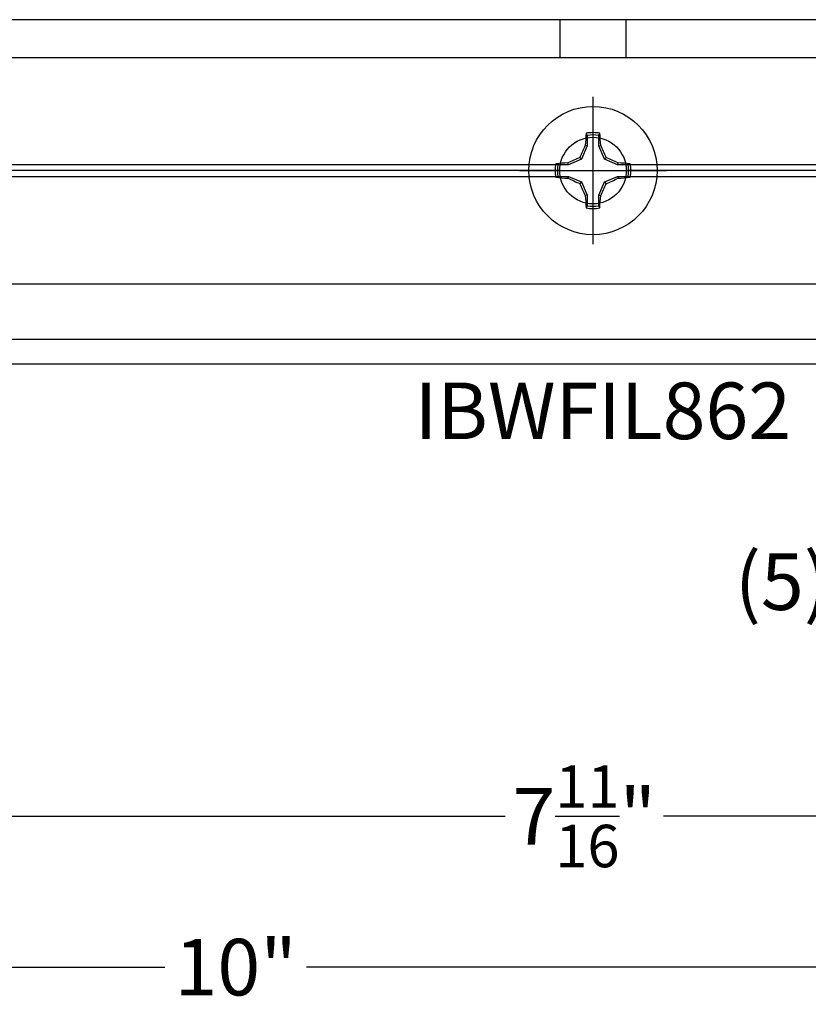
# Model space of a CAD drawing. Units: inches. Extents: x 0 to 16, y 0 to 18.7.
# Drawn here: x 8 to 10.6, y 6.6 to 9.8 of the extents above; entities that cross this region are included whole.
import ezdxf
from ezdxf import colors
from ezdxf.entities.mleader import LeaderData, LeaderLine
from ezdxf.enums import TextEntityAlignment as Align
from ezdxf.math import Vec2, Vec3

# ---------------------------------------------------------------- set-up
doc = ezdxf.new("R2010")
doc.units = ezdxf.units.IN
doc.header["$MEASUREMENT"] = 0
doc.linetypes.add('HIDDEN2', pattern=[0.1875, 0.125, -0.0625])
for name, color, linetype in [('Arcadia-Dim', 4, 'Continuous'), ('Arcadia-Hidden', 1, 'HIDDEN2'), ('Arcadia-Profile', 5, 'Continuous'), ('Arcadia-Text', 3, 'Continuous')]:
    doc.layers.add(name, color=color, linetype=linetype)
doc.styles.get("Standard").update_dxf_attribs({"font": 'ARIALN.TTF'})
doc.dimstyles.new('Arcadia-2', dxfattribs={"dimscale": 2, "dimtxt": 0.0938, "dimasz": 0.0938, "dimexe": 0.0546, "dimexo": 0.0469, "dimgap": 0.0469, "dimtad": 0, "dimtih": 1, "dimdec": 4, "dimzin": 3, "dimdsep": 46, "dimlunit": 4, "dimtxsty": 'Standard', "dimblk": 'ARCHTICK', "dimcen": 0.0469, "dimdle": 0.0546, "dimclrd": 256, "dimclre": 256, "dimclrt": 256, "dimadec": 0, "dimazin": 0, "dimtfac": 0.75, "dimtdec": 4, "dimtix": 1, "dimtmove": 2, "dimatfit": 3, "dimfxl": 1, "dimtolj": 1, "dimtzin": 3, "dimlwd": -3, "dimlwe": -3, "dimarcsym": 0})

# ---------------------------------------------------------------- blocks, each defined once
blk = doc.blocks.new('_ArchTick')
at = {"color": 0, "linetype": 'ByBlock', "lineweight": -3, "const_width": 0.15}
blk.add_lwpolyline([(-0.5, -0.5), (0.5, 0.5)], dxfattribs=at)
blk = doc.blocks.new('*D16')
at = {"layer": 'Arcadia-Dim', "lineweight": -3}
for p, q in [((13.7188, 8.6156), (13.7188, 7.0641)), ((6.0266, 8.5896), (6.0266, 7.0641)), ((5.9174, 7.1733), (9.6098, 7.1733)), ((13.8279, 7.1733), (10.1355, 7.1733))]:
    blk.add_line(p, q, dxfattribs=at)
at = {"layer": 'Defpoints', "color": 0}
for p in [(6.0266, 8.6834), (13.7188, 8.7094), (6.0266, 7.1733)]:
    blk.add_point(p, dxfattribs=at)
at = {"layer": 'Arcadia-Dim', "lineweight": -3, "xscale": 0.1876, "yscale": 0.1876, "zscale": 0.1876, "rotation": 180}
blk.add_blockref('_ArchTick', (6.0266, 7.1733), dxfattribs=at)
at = {"layer": 'Arcadia-Dim', "lineweight": -3, "xscale": 0.1876, "yscale": 0.1876, "zscale": 0.1876}
blk.add_blockref('_ArchTick', (13.7188, 7.1733), dxfattribs=at)
at = {"layer": 'Arcadia-Dim', "lineweight": -3, "insert": (9.8727, 7.1733), "char_height": 0.1876, "attachment_point": 5}
blk.add_mtext('\\A1;7{\\H0.75x;\\S11/16;}"', dxfattribs=at)
blk = doc.blocks.new('*D17')
at = {"layer": 'Arcadia-Dim', "lineweight": -3}
for p, q in [((13.7188, 8.6156), (13.7188, 6.5641)), ((3.7141, 8.5795), (3.7141, 6.5641)), ((3.6049, 6.6733), (8.4815, 6.6733)), ((13.8279, 6.6733), (8.9513, 6.6733))]:
    blk.add_line(p, q, dxfattribs=at)
at = {"layer": 'Defpoints', "color": 0}
for p in [(13.7188, 8.7094), (3.7141, 8.6733), (3.7141, 6.6733)]:
    blk.add_point(p, dxfattribs=at)
at = {"layer": 'Arcadia-Dim', "lineweight": -3, "xscale": 0.1876, "yscale": 0.1876, "zscale": 0.1876, "rotation": 180}
blk.add_blockref('_ArchTick', (3.7141, 6.6733), dxfattribs=at)
at = {"layer": 'Arcadia-Dim', "lineweight": -3, "xscale": 0.1876, "yscale": 0.1876, "zscale": 0.1876}
blk.add_blockref('_ArchTick', (13.7188, 6.6733), dxfattribs=at)
at = {"layer": 'Arcadia-Dim', "lineweight": -3, "insert": (8.7164, 6.6733), "char_height": 0.1876, "attachment_point": 5}
blk.add_mtext('\\A1;10"', dxfattribs=at)
blk = doc.blocks.new('Clip OPG1999-27')
at = {"layer": 'Arcadia-Hidden'}
blk.add_lwpolyline([(-0.1105, -0.125), (0.1105, -0.125), (0.1105, 0), (-0.1105, 0)], close=True, dxfattribs=at)
at = {"layer": 'Arcadia-Profile'}
for p, q in [((-2.6413, -0.48), (-0.1087, -0.48)), ((0.1087, -0.48), (2.6413, -0.48)), ((-2.6413, -0.52), (-0.1087, -0.52)), ((-0.1105, -0.5), (-2.6395, -0.5)), ((0.1087, -0.52), (2.6413, -0.52)), ((2.6395, -0.5), (0.1105, -0.5))]:
    blk.add_line(p, q, dxfattribs=at)
for points in [[(-3.25, -0.875), (3.25, -0.875), (3.25, 0), (-3.25, 0)], [(3.25, 0), (-3.25, 0), (-3.25, -0.125), (3.25, -0.125)]]:
    blk.add_lwpolyline(points, close=True, dxfattribs=at)
blk.add_circle((0, -0.5), 0.1105, dxfattribs=at)
blk = doc.blocks.new('*U7')
at = {"layer": 'Arcadia-Profile'}
for p, q in [((0, 0.2438), (0, -0.2438)), ((-0.0195, 0.1166), (-0.0195, 0.0818)), ((0.0195, 0.0818), (0.0195, 0.1166)), ((-0.0195, 0.0818), (-0.0377, 0.0377)), ((-0.0195, 0.0818), (-0.0256, 0.083)), ((0.0195, 0.0818), (0.0256, 0.083)), ((0.0377, 0.0377), (0.0195, 0.0818)), ((-0.0377, 0.0377), (-0.0818, 0.0195)), ((-0.0377, 0.0377), (-0.0435, 0.0435)), ((0.0377, 0.0377), (0.0435, 0.0435)), ((0.0818, 0.0195), (0.0377, 0.0377)), ((-0.2438, 0), (0.2438, 0)), ((-0.0818, 0.0195), (-0.1166, 0.0195)), ((-0.0818, 0.0195), (-0.083, 0.0256)), ((0.0818, 0.0195), (0.083, 0.0256)), ((0.1166, 0.0195), (0.0818, 0.0195)), ((-0.1166, -0.0195), (-0.0818, -0.0195)), ((-0.0818, -0.0195), (-0.083, -0.0256)), ((-0.0818, -0.0195), (-0.0377, -0.0377)), ((0.0377, -0.0377), (0.0818, -0.0195)), ((0.0818, -0.0195), (0.083, -0.0256)), ((0.0818, -0.0195), (0.1166, -0.0195)), ((-0.0377, -0.0377), (-0.0435, -0.0435)), ((-0.0377, -0.0377), (-0.0195, -0.0818)), ((0.0195, -0.0818), (0.0377, -0.0377)), ((0.0377, -0.0377), (0.0435, -0.0435)), ((-0.0195, -0.0818), (-0.0256, -0.083)), ((-0.0195, -0.0818), (-0.0195, -0.1166)), ((0.0195, -0.0818), (0.0256, -0.083)), ((0.0195, -0.1166), (0.0195, -0.0818))]:
    blk.add_line(p, q, dxfattribs=at)
blk.add_circle((0, 0), 0.2125, dxfattribs=at)
for centre, radius, start, end in [((1.0499, 0.0175), 1.0774, 174.3417, 176.5149), ((0, 0), 0.1257, 79.7788, 100.2212), ((0, 0), 0.1182, 80.5244, 99.4756), ((-1.0521, 0.0173), 1.0797, 3.4874, 5.656), ((1.2016, -0.4962), 1.3569, 154.7335, 156.5666), ((-1.2026, -0.4966), 1.3581, 23.4342, 25.2658), ((0.4966, -1.2026), 1.3581, 113.4342, 115.2658), ((-0.4962, -1.2016), 1.3569, 64.7335, 66.5666), ((0, 0), 0.1257, 169.7788, 190.2212), ((-0.0173, -1.0521), 1.0797, 93.4874, 95.656), ((0, 0), 0.1182, 170.5244, 189.4756), ((0.0175, -1.0499), 1.0774, 84.3417, 86.5149), ((0, 0), 0.1182, 350.5244, 9.4756), ((0, 0), 0.1257, 349.7788, 10.2212), ((-0.0175, 1.0499), 1.0774, 264.3417, 266.5149), ((0.4962, 1.2016), 1.3569, 244.7335, 246.5666), ((-0.4966, 1.2026), 1.3581, 293.4342, 295.2658), ((0.0173, 1.0521), 1.0797, 273.4874, 275.656), ((1.2026, 0.4966), 1.3581, 203.4342, 205.2658), ((-1.2016, 0.4962), 1.3569, 334.7335, 336.5666), ((1.0521, -0.0173), 1.0797, 183.4874, 185.656), ((-1.0499, -0.0175), 1.0774, 354.3417, 356.5149), ((0, 0), 0.1257, 259.7788, 280.2212), ((0, 0), 0.1182, 260.5244, 279.4756)]:
    blk.add_arc(centre, radius, start, end, dxfattribs=at)
for points in [[(-0.0195, 0.1166), (-0.0204, 0.119), (-0.0214, 0.1214), (-0.0223, 0.1238)], [(0.1166, 0.0195), (0.119, 0.0204), (0.1214, 0.0214), (0.1238, 0.0223)], [(-0.1166, -0.0195), (-0.119, -0.0204), (-0.1214, -0.0214), (-0.1238, -0.0223)], [(0.0195, -0.1166), (0.0204, -0.119), (0.0214, -0.1214), (0.0223, -0.1238)]]:
    blk.add_open_spline(points, degree=3, dxfattribs=at)
for points in [[(0.0195, 0.1166), (0.02, 0.1179), (0.0205, 0.1191), (0.021, 0.1204), (0.0214, 0.1215), (0.0219, 0.1226), (0.0223, 0.1238)], [(-0.1166, 0.0195), (-0.1179, 0.02), (-0.1191, 0.0205), (-0.1204, 0.021), (-0.1215, 0.0214), (-0.1226, 0.0219), (-0.1238, 0.0223)], [(0.1166, -0.0195), (0.1179, -0.02), (0.1191, -0.0205), (0.1204, -0.021), (0.1215, -0.0214), (0.1226, -0.0219), (0.1238, -0.0223)], [(-0.0195, -0.1166), (-0.02, -0.1179), (-0.0205, -0.1191), (-0.021, -0.1204), (-0.0214, -0.1215), (-0.0219, -0.1226), (-0.0223, -0.1238)]]:
    blk.add_open_spline(points, degree=3, knots=[0.0008756129, 0.0008756129, 0.0008756129, 0.0008756129, 0.001117965, 0.001117965, 0.001117965, 0.0013312732, 0.0013312732, 0.0013312732, 0.0013312732], dxfattribs=at)

msp = doc.modelspace()

# ---------------------------------------------------------------- linework, layer by layer
at = {"layer": 'Arcadia-Profile'}
msp.add_lwpolyline([(6.18671, 8.67336), (13.68185, 8.67336, 0.6681786), (13.69246, 8.69897), (13.65839, 8.73304), (13.60646, 8.74991), (13.56946, 8.74991, -0.6618856), (13.56049, 8.823, 0.4142136), (13.56415, 8.83666), (13.48436, 8.97486, 1), (13.43066, 8.94386), (13.48882, 8.84314, -0.2511252), (13.48911, 8.83369, 0.1731143), (13.48106, 8.76559, -0.4817937), (13.47131, 8.75336), (13.17218, 8.75336, -1), (13.15218, 8.75336), (13.07218, 8.75336, -1), (13.05218, 8.75336), (6.44037, 8.75336, -0.4142136)], format="xyb", dxfattribs=at)

# ---------------------------------------------------------------- block references
at = {"layer": 'Arcadia-Profile', "lineweight": -3}
for name, p in [('Clip OPG1999-27', (9.9016, 9.81336)), ('*U7', (9.9016, 9.31336))]:
    msp.add_blockref(name, p, dxfattribs=at)

# ---------------------------------------------------------------- texts
at = {"layer": 'Arcadia-Text', "lineweight": -3}
msp.add_text('IBWFIL862', height=0.1875, dxfattribs=at).set_placement((9.93428, 8.61086), align=Align.TOP_CENTER)

# ---------------------------------------------------------------- dimensions: what is measured, and where the dimension line sits
at = {"layer": 'Arcadia-Dim', "lineweight": -3}
for base, p1, p2, picture, middle in [((3.71408, 6.6733), (13.71875, 8.70936), (3.71408, 8.6733), '*D17', (8.71641, 6.6733)), ((6.026601, 7.173301), (13.71875, 8.709362), (6.026601, 8.683362), '*D16', (9.872676, 7.173301))]:
    dim = msp.add_linear_dim(base=base, p1=p1, p2=p2, dimstyle='Arcadia-2', dxfattribs=at)
    dim.commit()
    dim.dimension.update_dxf_attribs({"geometry": picture, "text_midpoint": middle})

# ---------------------------------------------------------------- leaders
at = {"layer": 'Arcadia-Text', "lineweight": -3}
ml = msp.add_multileader_mtext('Standard', dxfattribs=at)
ml.set_content('\\A1;OPG1999.27\\P(5)#12 x 1/2" PHSMS', color=256)
ml.set_leader_properties()
ml.build(insert=Vec2(0, 0))
ml.multileader.update_dxf_attribs({"dogleg_length": 0.1875, "arrow_head_size": 0.24})
ctx = ml.context
ctx.base_point, ctx.char_height, ctx.arrow_head_size, ctx.landing_gap_size, ctx.plane_origin = Vec3(10.57661, 8.23586), 0.1875, 0.24, 0.18, Vec3(10.80611, 5.10023)
ctx.text_align_type = 2
notes = []
notes.append((ctx, [(0, (1, 1, 0), (13.14606, 8.23586), (-1, 0), 0.1875, [(0, [(12.95594, 9.29336)], 0, [])])]))
ctx.mtext.insert, ctx.mtext.alignment, ctx.mtext.flow_direction = Vec3(12.77856, 8.35717), 3, 5
for ctx, leaders in notes:
    for number, flags, end, landing, length, lines in leaders:
        leader = LeaderData()
        leader.index, (leader.has_last_leader_line, leader.has_dogleg_vector, leader.attachment_direction) = number, flags
        leader.last_leader_point, leader.dogleg_vector, leader.dogleg_length = Vec3(end), Vec3(landing), length
        for number, points, colour, breaks in lines:
            line = LeaderLine()
            line.index, line.vertices, line.color, line.breaks = number, Vec3.list(points), colors.encode_raw_color(colour), breaks
            leader.lines.append(line)
        ctx.leaders.append(leader)

doc.saveas('drawing.dxf')
